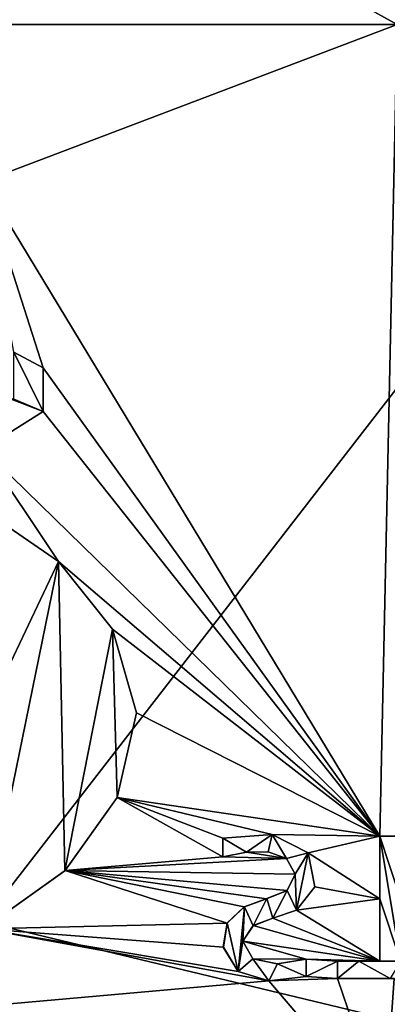
# Model space of a CAD drawing. Units: millimetres. Extents: x -194 to 100, y -1030 to 173.
# Drawn here: x -43 to -41, y -515 to -510 of the extents above; entities that cross this region are included whole.
import ezdxf

# ---------------------------------------------------------------- set-up
doc = ezdxf.new("R2010")
doc.units = ezdxf.units.MM
doc.header["$LTSCALE"] = 41.718519
for name, color, linetype in [('228', 7, 'CONTINUOUS'), ('230', 7, 'CONTINUOUS'), ('248', 7, 'CONTINUOUS'), ('249', 7, 'CONTINUOUS'), ('250', 7, 'CONTINUOUS'), ('253', 7, 'CONTINUOUS'), ('283', 7, 'CONTINUOUS'), ('287', 7, 'CONTINUOUS'), ('288', 7, 'CONTINUOUS'), ('289', 7, 'CONTINUOUS'), ('290', 7, 'CONTINUOUS'), ('316', 7, 'CONTINUOUS'), ('317', 7, 'CONTINUOUS'), ('318', 7, 'CONTINUOUS'), ('319', 7, 'CONTINUOUS'), ('360', 7, 'CONTINUOUS'), ('370', 7, 'CONTINUOUS')]:
    doc.layers.add(name, color=color, linetype=linetype)

msp = doc.modelspace()

# ---------------------------------------------------------------- linework, layer by layer
at = {"layer": '228', "linetype": 'CONTINUOUS'}
for points in [[(-43.1, -514.6683, 14.1689), (-39.4659, -509.9821, 13.6101), (-43.1, -509.981, 14.0881), (-43.1, -514.6683, 14.1689)], [(-39.3305, -515.5728, 13.6644), (-39.4659, -509.9821, 13.6101), (-43.1, -514.6683, 14.1689), (-39.3305, -515.5728, 13.6644)], [(-43.1, -519.3569, 14.1707), (-39.3305, -515.5728, 13.6644), (-43.1, -514.6683, 14.1689), (-43.1, -519.3569, 14.1707)]]:
    msp.add_3dface(points, dxfattribs=at)
at = {"layer": '230', "linetype": 'CONTINUOUS'}
for points in [[(-40.9895, -510.096, -13.7627), (-41.0771, -514.231, -13.7013), (-43.1, -510.8961, -13.907), (-40.9895, -510.096, -13.7627)], [(-43.1, -510.0961, -13.9245), (-40.9895, -510.096, -13.7627), (-43.1, -510.8961, -13.907), (-43.1, -510.0961, -13.9245)], [(-41.0771, -514.231, -13.7013), (-40.9895, -510.096, -13.7627), (-40.9721, -514.231, -13.6855), (-41.0771, -514.231, -13.7013)], [(-43.1, -510.8961, -13.907), (-41.0771, -514.231, -13.7013), (-42.7946, -511.8454, -13.8848), (-43.1, -510.8961, -13.907)], [(-42.9426, -511.7653, -13.8888), (-43.1, -510.8961, -13.907), (-42.7946, -511.8454, -13.8848), (-42.9426, -511.7653, -13.8888)], [(-42.7946, -511.8454, -13.8848), (-41.0771, -514.231, -13.7013), (-42.7946, -512.0668, -13.8807), (-42.7946, -511.8454, -13.8848)], [(-43.1, -512.2591, -13.8806), (-43.1, -511.9494, -13.8862), (-42.7946, -512.0668, -13.8807), (-43.1, -512.2591, -13.8806)], [(-42.7946, -512.0668, -13.8807), (-43.1, -511.9494, -13.8862), (-42.9432, -512.0039, -13.8843), (-42.7946, -512.0668, -13.8807)], [(-41.0771, -514.231, -13.7013), (-43.1, -512.2591, -13.8806), (-42.7946, -512.0668, -13.8807), (-41.0771, -514.231, -13.7013)], [(-43.1, -512.5683, -13.8752), (-43.1, -512.2591, -13.8806), (-42.715, -512.8322, -13.8653), (-43.1, -512.5683, -13.8752)], [(-42.715, -512.8322, -13.8653), (-43.1, -512.2591, -13.8806), (-41.0771, -514.231, -13.7013), (-42.715, -512.8322, -13.8653)], [(-42.4404, -513.177, -13.8494), (-42.715, -512.8322, -13.8653), (-41.0771, -514.231, -13.7013), (-42.4404, -513.177, -13.8494)], [(-42.3179, -513.6025, -13.8365), (-42.4404, -513.177, -13.8494), (-41.0771, -514.231, -13.7013), (-42.3179, -513.6025, -13.8365)], [(-42.4171, -514.0347, -13.8355), (-42.3179, -513.6025, -13.8365), (-41.0771, -514.231, -13.7013), (-42.4171, -514.0347, -13.8355)], [(-42.6823, -514.407, -13.841), (-42.4171, -514.0347, -13.8355), (-41.8771, -514.336, -13.7942), (-42.6823, -514.407, -13.841)], [(-42.4171, -514.0347, -13.8355), (-41.0771, -514.231, -13.7013), (-41.627, -514.2228, -13.7713), (-42.4171, -514.0347, -13.8355)], [(-41.8771, -514.241, -13.7955), (-42.4171, -514.0347, -13.8355), (-41.627, -514.2228, -13.7713), (-41.8771, -514.241, -13.7955)], [(-42.4171, -514.0347, -13.8355), (-41.8771, -514.241, -13.7955), (-41.8771, -514.336, -13.7942), (-42.4171, -514.0347, -13.8355)], [(-41.627, -514.2228, -13.7713), (-41.0771, -514.231, -13.7013), (-41.4422, -514.3162, -13.7491), (-41.627, -514.2228, -13.7713)], [(-41.0771, -514.231, -13.7013), (-41.0771, -514.5502, -13.6972), (-41.4422, -514.3162, -13.7491), (-41.0771, -514.231, -13.7013)], [(-41.5525, -514.3454, -13.7615), (-42.6823, -514.407, -13.841), (-41.8771, -514.336, -13.7942), (-41.5525, -514.3454, -13.7615)], [(-41.5098, -514.4253, -13.7556), (-42.6823, -514.407, -13.841), (-41.5525, -514.3454, -13.7615), (-41.5098, -514.4253, -13.7556)], [(-41.7568, -514.3129, -13.7834), (-41.5525, -514.3454, -13.7615), (-41.8771, -514.336, -13.7942), (-41.7568, -514.3129, -13.7834)], [(-41.6459, -514.3115, -13.7721), (-41.5525, -514.3454, -13.7615), (-41.7568, -514.3129, -13.7834), (-41.6459, -514.3115, -13.7721)], [(-41.4422, -514.3162, -13.7491), (-41.0771, -514.5502, -13.6972), (-41.4091, -514.4901, -13.7428), (-41.4422, -514.3162, -13.7491)], [(-43.1, -514.7039, -13.8435), (-42.6823, -514.407, -13.841), (-41.8553, -514.6747, -13.788), (-43.1, -514.7039, -13.8435)], [(-41.8553, -514.6747, -13.788), (-42.6823, -514.407, -13.841), (-41.7684, -514.5917, -13.7809), (-41.8553, -514.6747, -13.788)], [(-41.7684, -514.5917, -13.7809), (-42.6823, -514.407, -13.841), (-41.6549, -514.55, -13.77), (-41.7684, -514.5917, -13.7809)], [(-41.6549, -514.55, -13.77), (-42.6823, -514.407, -13.841), (-41.5501, -514.5081, -13.7591), (-41.6549, -514.55, -13.77)], [(-41.5501, -514.5081, -13.7591), (-42.6823, -514.407, -13.841), (-41.5098, -514.4253, -13.7556), (-41.5501, -514.5081, -13.7591)], [(-41.4091, -514.4901, -13.7428), (-41.0771, -514.5502, -13.6972), (-41.5024, -514.609, -13.7524), (-41.4091, -514.4901, -13.7428)], [(-41.0771, -514.5502, -13.6972), (-41.0771, -514.869, -13.6934), (-41.5024, -514.609, -13.7524), (-41.0771, -514.5502, -13.6972)], [(-41.6226, -514.6488, -13.7653), (-41.0771, -514.869, -13.6934), (-41.7235, -514.6874, -13.7753), (-41.6226, -514.6488, -13.7653)], [(-41.5024, -514.609, -13.7524), (-41.0771, -514.869, -13.6934), (-41.6226, -514.6488, -13.7653), (-41.5024, -514.609, -13.7524)], [(-41.8752, -514.7978, -13.7882), (-43.1, -514.7039, -13.8435), (-41.8553, -514.6747, -13.788), (-41.8752, -514.7978, -13.7882)], [(-41.7235, -514.6874, -13.7753), (-41.0771, -514.869, -13.6934), (-41.7758, -514.7659, -13.7795), (-41.7235, -514.6874, -13.7753)], [(-43.1, -515.0977, -13.8388), (-43.1, -514.7039, -13.8435), (-41.6433, -514.9692, -13.7637), (-43.1, -515.0977, -13.8388)], [(-41.6433, -514.9692, -13.7637), (-43.1, -514.7039, -13.8435), (-41.7994, -514.9215, -13.7798), (-41.6433, -514.9692, -13.7637)], [(-41.7994, -514.9215, -13.7798), (-43.1, -514.7039, -13.8435), (-41.8752, -514.7978, -13.7882), (-41.7994, -514.9215, -13.7798)], [(-41.7758, -514.7659, -13.7795), (-41.0771, -514.869, -13.6934), (-41.4531, -514.858, -13.7436), (-41.7758, -514.7659, -13.7795)], [(-41.7248, -514.8562, -13.7734), (-41.7758, -514.7659, -13.7795), (-41.4531, -514.858, -13.7436), (-41.7248, -514.8562, -13.7734)], [(-41.6, -514.8814, -13.7601), (-41.7248, -514.8562, -13.7734), (-41.4531, -514.858, -13.7436), (-41.6, -514.8814, -13.7601)], [(-41.1852, -514.869, -13.7088), (-41.2931, -514.869, -13.7234), (-41.4531, -514.858, -13.7436), (-41.1852, -514.869, -13.7088)], [(-41.4531, -514.858, -13.7436), (-41.2931, -514.869, -13.7234), (-41.4531, -514.946, -13.7426), (-41.4531, -514.858, -13.7436)], [(-41.0771, -514.869, -13.6934), (-41.1852, -514.869, -13.7088), (-41.4531, -514.858, -13.7436), (-41.0771, -514.869, -13.6934)], [(-41.2931, -514.869, -13.7234), (-41.2931, -514.957, -13.7224), (-41.4531, -514.946, -13.7426), (-41.2931, -514.869, -13.7234)], [(-41.4531, -514.946, -13.7426), (-41.2931, -514.957, -13.7224), (-41.6433, -514.9692, -13.7637), (-41.4531, -514.946, -13.7426)], [(-41.0533, -515.6608, -13.6813), (-43.1, -515.0977, -13.8388), (-41.6433, -514.9692, -13.7637), (-41.0533, -515.6608, -13.6813)], [(-41.2931, -514.957, -13.7224), (-41.0533, -515.6608, -13.6813), (-41.6433, -514.9692, -13.7637), (-41.2931, -514.957, -13.7224)], [(-41.0043, -514.957, -13.6815), (-41.0533, -515.6608, -13.6813), (-41.2931, -514.957, -13.7224), (-41.0043, -514.957, -13.6815)], [(-41.0533, -515.6608, -13.6813), (-41.0043, -514.957, -13.6815), (-40.6195, -515.4549, -13.612), (-41.0533, -515.6608, -13.6813)]]:
    msp.add_3dface(points, dxfattribs=at)
at = {"layer": '248', "linetype": 'CONTINUOUS'}
for points in [[(-42.7946, -512.0668, -13.8807), (-42.9432, -512.0039, -13.8843), (-42.7946, -512.0668, -13.7807), (-42.7946, -512.0668, -13.8807)], [(-42.7946, -512.0668, -13.7807), (-42.9432, -512.0039, -13.8843), (-42.9429, -512.004, -13.7843), (-42.7946, -512.0668, -13.7807)]]:
    msp.add_3dface(points, dxfattribs=at)
at = {"layer": '249', "linetype": 'CONTINUOUS'}
for points in [[(-42.7946, -511.8454, -13.8848), (-42.7946, -512.0668, -13.8807), (-42.7946, -511.8454, -13.7848), (-42.7946, -511.8454, -13.8848)], [(-42.7946, -512.0668, -13.8807), (-42.7946, -512.0668, -13.7807), (-42.7946, -511.8454, -13.7848), (-42.7946, -512.0668, -13.8807)]]:
    msp.add_3dface(points, dxfattribs=at)
at = {"layer": '250', "linetype": 'CONTINUOUS'}
for points in [[(-42.9426, -511.7653, -13.8888), (-42.7946, -511.8454, -13.8848), (-42.9426, -511.7653, -13.7888), (-42.9426, -511.7653, -13.8888)], [(-42.7946, -511.8454, -13.8848), (-42.7946, -511.8454, -13.7848), (-42.9426, -511.7653, -13.7888), (-42.7946, -511.8454, -13.8848)]]:
    msp.add_3dface(points, dxfattribs=at)
at = {"layer": '253', "linetype": 'CONTINUOUS'}
for points in [[(-43.1, -512.5683, -13.8752), (-42.715, -512.8322, -13.8653), (-43.1, -512.5683, -13.7751), (-43.1, -512.5683, -13.8752)], [(-43.1, -512.5683, -13.7751), (-42.715, -512.8322, -13.8653), (-42.7155, -512.8317, -13.7653), (-43.1, -512.5683, -13.7751)], [(-42.7155, -512.8317, -13.7653), (-42.715, -512.8322, -13.8653), (-42.4407, -513.1766, -13.7493), (-42.7155, -512.8317, -13.7653)], [(-42.715, -512.8322, -13.8653), (-42.4404, -513.177, -13.8494), (-42.4407, -513.1766, -13.7493), (-42.715, -512.8322, -13.8653)], [(-42.4407, -513.1766, -13.7493), (-42.4404, -513.177, -13.8494), (-42.3179, -513.6024, -13.7363), (-42.4407, -513.1766, -13.7493)], [(-42.4404, -513.177, -13.8494), (-42.3179, -513.6025, -13.8365), (-42.3179, -513.6024, -13.7363), (-42.4404, -513.177, -13.8494)], [(-42.3179, -513.6024, -13.7363), (-42.4171, -514.0347, -13.8355), (-42.4173, -514.035, -13.7354), (-42.3179, -513.6024, -13.7363)], [(-42.3179, -513.6025, -13.8365), (-42.4171, -514.0347, -13.8355), (-42.3179, -513.6024, -13.7363), (-42.3179, -513.6025, -13.8365)], [(-42.4173, -514.035, -13.7354), (-42.6823, -514.407, -13.841), (-42.6828, -514.4074, -13.741), (-42.4173, -514.035, -13.7354)], [(-42.4171, -514.0347, -13.8355), (-42.6823, -514.407, -13.841), (-42.4173, -514.035, -13.7354), (-42.4171, -514.0347, -13.8355)], [(-42.6823, -514.407, -13.841), (-43.1, -514.7039, -13.8435), (-42.6828, -514.4074, -13.741), (-42.6823, -514.407, -13.841)], [(-43.1, -514.7039, -13.8435), (-43.1, -514.7039, -13.7435), (-42.6828, -514.4074, -13.741), (-43.1, -514.7039, -13.8435)]]:
    msp.add_3dface(points, dxfattribs=at)
at = {"layer": '283', "linetype": 'CONTINUOUS'}
for points in [[(-41.0043, -514.957, -13.6815), (-41.2931, -514.957, -13.7224), (-41.025, -514.957, -13.5835), (-41.0043, -514.957, -13.6815)], [(-41.025, -514.957, -13.5835), (-41.2931, -514.957, -13.7224), (-41.2931, -514.957, -13.6215), (-41.025, -514.957, -13.5835)]]:
    msp.add_3dface(points, dxfattribs=at)
at = {"layer": '287', "linetype": 'CONTINUOUS'}
for points in [[(-41.0771, -514.231, -13.7013), (-40.9721, -514.231, -13.6855), (-41.0771, -514.231, -13.6002), (-41.0771, -514.231, -13.7013)], [(-41.0771, -514.231, -13.6002), (-40.9721, -514.231, -13.6855), (-40.9721, -514.231, -13.5843), (-41.0771, -514.231, -13.6002)]]:
    msp.add_3dface(points, dxfattribs=at)
at = {"layer": '288', "linetype": 'CONTINUOUS'}
for points in [[(-41.0771, -514.5502, -13.6972), (-41.0771, -514.231, -13.7013), (-41.0771, -514.5502, -13.5962), (-41.0771, -514.5502, -13.6972)], [(-41.0771, -514.231, -13.7013), (-41.0771, -514.231, -13.6002), (-41.0771, -514.5502, -13.5962), (-41.0771, -514.231, -13.7013)], [(-41.0771, -514.869, -13.6934), (-41.0771, -514.5502, -13.6972), (-40.9721, -514.869, -13.5763), (-41.0771, -514.869, -13.6934)], [(-40.9721, -514.869, -13.5763), (-41.0771, -514.5502, -13.6972), (-41.0771, -514.5502, -13.5962), (-40.9721, -514.869, -13.5763)]]:
    msp.add_3dface(points, dxfattribs=at)
at = {"layer": '289', "linetype": 'CONTINUOUS'}
for points in [[(-41.2931, -514.869, -13.7234), (-41.1852, -514.869, -13.7088), (-41.2931, -514.869, -13.6226), (-41.2931, -514.869, -13.7234)], [(-41.2931, -514.869, -13.6226), (-41.1852, -514.869, -13.7088), (-41.1852, -514.869, -13.6079), (-41.2931, -514.869, -13.6226)], [(-41.1852, -514.869, -13.7088), (-41.0771, -514.869, -13.6934), (-41.1852, -514.869, -13.6079), (-41.1852, -514.869, -13.7088)], [(-41.0771, -514.869, -13.6934), (-40.9721, -514.869, -13.5763), (-41.1852, -514.869, -13.6079), (-41.0771, -514.869, -13.6934)]]:
    msp.add_3dface(points, dxfattribs=at)
at = {"layer": '290', "linetype": 'CONTINUOUS'}
for points in [[(-41.2931, -514.957, -13.7224), (-41.2931, -514.869, -13.7234), (-41.2931, -514.869, -13.6226), (-41.2931, -514.957, -13.7224)], [(-41.2931, -514.957, -13.6215), (-41.2931, -514.957, -13.7224), (-41.2931, -514.869, -13.6226), (-41.2931, -514.957, -13.6215)]]:
    msp.add_3dface(points, dxfattribs=at)
at = {"layer": '316', "linetype": 'CONTINUOUS'}
for points in [[(-41.8771, -514.336, -13.7942), (-41.8771, -514.241, -13.7955), (-41.8771, -514.241, -13.6951), (-41.8771, -514.336, -13.7942)], [(-41.8771, -514.336, -13.6938), (-41.8771, -514.336, -13.7942), (-41.8771, -514.241, -13.6951), (-41.8771, -514.336, -13.6938)]]:
    msp.add_3dface(points, dxfattribs=at)
at = {"layer": '317', "linetype": 'CONTINUOUS'}
for points in [[(-41.7568, -514.3129, -13.7834), (-41.8771, -514.336, -13.7942), (-41.757, -514.3129, -13.6829), (-41.7568, -514.3129, -13.7834)], [(-41.8771, -514.336, -13.7942), (-41.8771, -514.336, -13.6938), (-41.757, -514.3129, -13.6829), (-41.8771, -514.336, -13.7942)], [(-41.6463, -514.3115, -13.6716), (-41.7568, -514.3129, -13.7834), (-41.757, -514.3129, -13.6829), (-41.6463, -514.3115, -13.6716)], [(-41.6459, -514.3115, -13.7721), (-41.7568, -514.3129, -13.7834), (-41.6463, -514.3115, -13.6716), (-41.6459, -514.3115, -13.7721)], [(-41.5529, -514.3451, -13.6609), (-41.6459, -514.3115, -13.7721), (-41.6463, -514.3115, -13.6716), (-41.5529, -514.3451, -13.6609)], [(-41.5525, -514.3454, -13.7615), (-41.6459, -514.3115, -13.7721), (-41.5529, -514.3451, -13.6609), (-41.5525, -514.3454, -13.7615)], [(-41.5098, -514.4247, -13.6549), (-41.5525, -514.3454, -13.7615), (-41.5529, -514.3451, -13.6609), (-41.5098, -514.4247, -13.6549)], [(-41.5098, -514.4253, -13.7556), (-41.5525, -514.3454, -13.7615), (-41.5098, -514.4247, -13.6549), (-41.5098, -514.4253, -13.7556)], [(-41.5501, -514.5081, -13.7591), (-41.5098, -514.4253, -13.7556), (-41.5495, -514.5076, -13.6584), (-41.5501, -514.5081, -13.7591)], [(-41.5495, -514.5076, -13.6584), (-41.5098, -514.4253, -13.7556), (-41.5098, -514.4247, -13.6549), (-41.5495, -514.5076, -13.6584)], [(-41.7684, -514.5917, -13.7809), (-41.6549, -514.55, -13.77), (-41.7676, -514.5913, -13.6804), (-41.7684, -514.5917, -13.7809)], [(-41.7676, -514.5913, -13.6804), (-41.6549, -514.55, -13.77), (-41.6541, -514.5498, -13.6694), (-41.7676, -514.5913, -13.6804)], [(-41.6549, -514.55, -13.77), (-41.5501, -514.5081, -13.7591), (-41.6541, -514.5498, -13.6694), (-41.6549, -514.55, -13.77)], [(-41.6541, -514.5498, -13.6694), (-41.5501, -514.5081, -13.7591), (-41.5495, -514.5076, -13.6584), (-41.6541, -514.5498, -13.6694)], [(-41.8553, -514.6747, -13.788), (-41.7684, -514.5917, -13.7809), (-41.8549, -514.6739, -13.6875), (-41.8553, -514.6747, -13.788)], [(-41.8549, -514.6739, -13.6875), (-41.7684, -514.5917, -13.7809), (-41.7676, -514.5913, -13.6804), (-41.8549, -514.6739, -13.6875)], [(-41.8753, -514.7971, -13.6879), (-41.8553, -514.6747, -13.788), (-41.8549, -514.6739, -13.6875), (-41.8753, -514.7971, -13.6879)], [(-41.8752, -514.7978, -13.7882), (-41.8553, -514.6747, -13.788), (-41.8753, -514.7971, -13.6879), (-41.8752, -514.7978, -13.7882)], [(-41.7998, -514.9212, -13.6794), (-41.8752, -514.7978, -13.7882), (-41.8753, -514.7971, -13.6879), (-41.7998, -514.9212, -13.6794)], [(-41.7994, -514.9215, -13.7798), (-41.8752, -514.7978, -13.7882), (-41.7998, -514.9212, -13.6794), (-41.7994, -514.9215, -13.7798)], [(-41.6435, -514.9692, -13.6632), (-41.7994, -514.9215, -13.7798), (-41.7998, -514.9212, -13.6794), (-41.6435, -514.9692, -13.6632)], [(-41.6433, -514.9692, -13.7637), (-41.7994, -514.9215, -13.7798), (-41.6435, -514.9692, -13.6632), (-41.6433, -514.9692, -13.7637)], [(-41.4531, -514.946, -13.6419), (-41.6433, -514.9692, -13.7637), (-41.6435, -514.9692, -13.6632), (-41.4531, -514.946, -13.6419)], [(-41.4531, -514.946, -13.7426), (-41.6433, -514.9692, -13.7637), (-41.4531, -514.946, -13.6419), (-41.4531, -514.946, -13.7426)]]:
    msp.add_3dface(points, dxfattribs=at)
at = {"layer": '318', "linetype": 'CONTINUOUS'}
for points in [[(-41.4531, -514.858, -13.7436), (-41.4531, -514.946, -13.7426), (-41.4531, -514.858, -13.6429), (-41.4531, -514.858, -13.7436)], [(-41.4531, -514.946, -13.7426), (-41.4531, -514.946, -13.6419), (-41.4531, -514.858, -13.6429), (-41.4531, -514.946, -13.7426)]]:
    msp.add_3dface(points, dxfattribs=at)
at = {"layer": '319', "linetype": 'CONTINUOUS'}
for points in [[(-41.8771, -514.241, -13.7955), (-41.627, -514.2228, -13.7713), (-41.8771, -514.241, -13.6951), (-41.8771, -514.241, -13.7955)], [(-41.8771, -514.241, -13.6951), (-41.627, -514.2228, -13.7713), (-41.6269, -514.2228, -13.6707), (-41.8771, -514.241, -13.6951)], [(-41.627, -514.2228, -13.7713), (-41.4422, -514.3162, -13.7491), (-41.6269, -514.2228, -13.6707), (-41.627, -514.2228, -13.7713)], [(-41.6269, -514.2228, -13.6707), (-41.4422, -514.3162, -13.7491), (-41.4421, -514.3164, -13.6483), (-41.6269, -514.2228, -13.6707)], [(-41.4422, -514.3162, -13.7491), (-41.4091, -514.4901, -13.7428), (-41.4421, -514.3164, -13.6483), (-41.4422, -514.3162, -13.7491)], [(-41.4421, -514.3164, -13.6483), (-41.4091, -514.4901, -13.7428), (-41.4092, -514.4904, -13.642), (-41.4421, -514.3164, -13.6483)], [(-41.4092, -514.4904, -13.642), (-41.5024, -514.609, -13.7524), (-41.5027, -514.6092, -13.6518), (-41.4092, -514.4904, -13.642)], [(-41.4091, -514.4901, -13.7428), (-41.5024, -514.609, -13.7524), (-41.4092, -514.4904, -13.642), (-41.4091, -514.4901, -13.7428)], [(-41.6229, -514.6489, -13.6648), (-41.7235, -514.6874, -13.7753), (-41.7238, -514.6876, -13.6748), (-41.6229, -514.6489, -13.6648)], [(-41.6226, -514.6488, -13.7653), (-41.7235, -514.6874, -13.7753), (-41.6229, -514.6489, -13.6648), (-41.6226, -514.6488, -13.7653)], [(-41.5027, -514.6092, -13.6518), (-41.6226, -514.6488, -13.7653), (-41.6229, -514.6489, -13.6648), (-41.5027, -514.6092, -13.6518)], [(-41.5024, -514.609, -13.7524), (-41.6226, -514.6488, -13.7653), (-41.5027, -514.6092, -13.6518), (-41.5024, -514.609, -13.7524)], [(-41.7235, -514.6874, -13.7753), (-41.7758, -514.7659, -13.7795), (-41.7238, -514.6876, -13.6748), (-41.7235, -514.6874, -13.7753)], [(-41.7238, -514.6876, -13.6748), (-41.7758, -514.7659, -13.7795), (-41.7758, -514.7663, -13.679), (-41.7238, -514.6876, -13.6748)], [(-41.7758, -514.7659, -13.7795), (-41.7248, -514.8562, -13.7734), (-41.7758, -514.7663, -13.679), (-41.7758, -514.7659, -13.7795)], [(-41.7758, -514.7663, -13.679), (-41.7248, -514.8562, -13.7734), (-41.7244, -514.8565, -13.6729), (-41.7758, -514.7663, -13.679)], [(-41.7248, -514.8562, -13.7734), (-41.6, -514.8814, -13.7601), (-41.7244, -514.8565, -13.6729), (-41.7248, -514.8562, -13.7734)], [(-41.7244, -514.8565, -13.6729), (-41.6, -514.8814, -13.7601), (-41.5998, -514.8814, -13.6595), (-41.7244, -514.8565, -13.6729)], [(-41.6, -514.8814, -13.7601), (-41.4531, -514.858, -13.7436), (-41.5998, -514.8814, -13.6595), (-41.6, -514.8814, -13.7601)], [(-41.4531, -514.858, -13.7436), (-41.4531, -514.858, -13.6429), (-41.5998, -514.8814, -13.6595), (-41.4531, -514.858, -13.7436)]]:
    msp.add_3dface(points, dxfattribs=at)
at = {"layer": '360', "color": 7, "linetype": 'CONTINUOUS', "true_color": 0xfaa000}
for points in [[(-42.7946, -512.0668, -13.7807), (-42.9429, -512.004, -13.7843), (-42.9426, -511.7653, -13.7888), (-42.7946, -512.0668, -13.7807)], [(-42.7946, -511.8454, -13.7848), (-42.7946, -512.0668, -13.7807), (-42.9426, -511.7653, -13.7888), (-42.7946, -511.8454, -13.7848)], [(-43.1, -512.5683, -13.7751), (-42.7155, -512.8317, -13.7653), (-43.1, -513.6392, -13.758), (-43.1, -512.5683, -13.7751)], [(-43.1, -514.7039, -13.7435), (-42.7155, -512.8317, -13.7653), (-42.6828, -514.4074, -13.741), (-43.1, -514.7039, -13.7435)], [(-42.7155, -512.8317, -13.7653), (-43.1, -514.7039, -13.7435), (-43.1, -513.6392, -13.758), (-42.7155, -512.8317, -13.7653)], [(-42.7155, -512.8317, -13.7653), (-42.4407, -513.1766, -13.7493), (-42.6828, -514.4074, -13.741), (-42.7155, -512.8317, -13.7653)], [(-42.4407, -513.1766, -13.7493), (-42.4173, -514.035, -13.7354), (-42.6828, -514.4074, -13.741), (-42.4407, -513.1766, -13.7493)], [(-42.4407, -513.1766, -13.7493), (-42.3179, -513.6024, -13.7363), (-42.4173, -514.035, -13.7354), (-42.4407, -513.1766, -13.7493)], [(-41.757, -514.3129, -13.6829), (-41.8771, -514.241, -13.6951), (-41.6269, -514.2228, -13.6707), (-41.757, -514.3129, -13.6829)], [(-41.8771, -514.336, -13.6938), (-41.8771, -514.241, -13.6951), (-41.757, -514.3129, -13.6829), (-41.8771, -514.336, -13.6938)], [(-41.6463, -514.3115, -13.6716), (-41.757, -514.3129, -13.6829), (-41.6269, -514.2228, -13.6707), (-41.6463, -514.3115, -13.6716)], [(-41.5529, -514.3451, -13.6609), (-41.6463, -514.3115, -13.6716), (-41.6269, -514.2228, -13.6707), (-41.5529, -514.3451, -13.6609)], [(-41.5529, -514.3451, -13.6609), (-41.6269, -514.2228, -13.6707), (-41.4421, -514.3164, -13.6483), (-41.5529, -514.3451, -13.6609)], [(-40.9721, -514.869, -13.5763), (-41.0771, -514.231, -13.6002), (-40.9721, -514.5502, -13.5802), (-40.9721, -514.869, -13.5763)], [(-40.9721, -514.231, -13.5843), (-40.9721, -514.5502, -13.5802), (-41.0771, -514.231, -13.6002), (-40.9721, -514.231, -13.5843)], [(-41.0771, -514.231, -13.6002), (-40.9721, -514.869, -13.5763), (-41.0771, -514.5502, -13.5962), (-41.0771, -514.231, -13.6002)], [(-41.5098, -514.4247, -13.6549), (-41.5529, -514.3451, -13.6609), (-41.4421, -514.3164, -13.6483), (-41.5098, -514.4247, -13.6549)], [(-41.5098, -514.4247, -13.6549), (-41.4421, -514.3164, -13.6483), (-41.5027, -514.6092, -13.6518), (-41.5098, -514.4247, -13.6549)], [(-41.4421, -514.3164, -13.6483), (-41.4092, -514.4904, -13.642), (-41.5027, -514.6092, -13.6518), (-41.4421, -514.3164, -13.6483)], [(-41.5495, -514.5076, -13.6584), (-41.5098, -514.4247, -13.6549), (-41.5027, -514.6092, -13.6518), (-41.5495, -514.5076, -13.6584)], [(-41.7676, -514.5913, -13.6804), (-41.6541, -514.5498, -13.6694), (-41.7238, -514.6876, -13.6748), (-41.7676, -514.5913, -13.6804)], [(-41.6541, -514.5498, -13.6694), (-41.6229, -514.6489, -13.6648), (-41.7238, -514.6876, -13.6748), (-41.6541, -514.5498, -13.6694)], [(-41.6541, -514.5498, -13.6694), (-41.5495, -514.5076, -13.6584), (-41.6229, -514.6489, -13.6648), (-41.6541, -514.5498, -13.6694)], [(-41.5495, -514.5076, -13.6584), (-41.5027, -514.6092, -13.6518), (-41.6229, -514.6489, -13.6648), (-41.5495, -514.5076, -13.6584)], [(-41.7998, -514.9212, -13.6794), (-41.8549, -514.6739, -13.6875), (-41.7676, -514.5913, -13.6804), (-41.7998, -514.9212, -13.6794)], [(-41.7998, -514.9212, -13.6794), (-41.7676, -514.5913, -13.6804), (-41.7758, -514.7663, -13.679), (-41.7998, -514.9212, -13.6794)], [(-41.7676, -514.5913, -13.6804), (-41.7238, -514.6876, -13.6748), (-41.7758, -514.7663, -13.679), (-41.7676, -514.5913, -13.6804)], [(-41.7998, -514.9212, -13.6794), (-41.8753, -514.7971, -13.6879), (-41.8549, -514.6739, -13.6875), (-41.7998, -514.9212, -13.6794)], [(-41.7998, -514.9212, -13.6794), (-41.7758, -514.7663, -13.679), (-41.7244, -514.8565, -13.6729), (-41.7998, -514.9212, -13.6794)], [(-41.6435, -514.9692, -13.6632), (-41.7998, -514.9212, -13.6794), (-41.7244, -514.8565, -13.6729), (-41.6435, -514.9692, -13.6632)], [(-41.6435, -514.9692, -13.6632), (-41.7244, -514.8565, -13.6729), (-41.5998, -514.8814, -13.6595), (-41.6435, -514.9692, -13.6632)], [(-41.4531, -514.946, -13.6419), (-41.6435, -514.9692, -13.6632), (-41.5998, -514.8814, -13.6595), (-41.4531, -514.946, -13.6419)], [(-41.4531, -514.858, -13.6429), (-41.4531, -514.946, -13.6419), (-41.5998, -514.8814, -13.6595), (-41.4531, -514.858, -13.6429)], [(-41.025, -514.957, -13.5835), (-41.2931, -514.957, -13.6215), (-41.1852, -514.869, -13.6079), (-41.025, -514.957, -13.5835)], [(-41.2931, -514.957, -13.6215), (-41.2931, -514.869, -13.6226), (-41.1852, -514.869, -13.6079), (-41.2931, -514.957, -13.6215)], [(-40.9721, -514.869, -13.5763), (-41.025, -514.957, -13.5835), (-41.1852, -514.869, -13.6079), (-40.9721, -514.869, -13.5763)]]:
    msp.add_3dface(points, dxfattribs=at)
at = {"layer": '370', "linetype": 'CONTINUOUS'}
for points in [[(-40.9895, -510.096, -13.7627), (-43.1, -510.0961, -13.9245), (-43.1002, -508.9292, -13.7167), (-40.9895, -510.096, -13.7627)], [(-40.9895, -510.096, -13.7627), (-43.1002, -508.9292, -13.7167), (-39.5203, -508.9293, -13.2413), (-40.9895, -510.096, -13.7627)]]:
    msp.add_3dface(points, dxfattribs=at)

doc.saveas('drawing.dxf')
